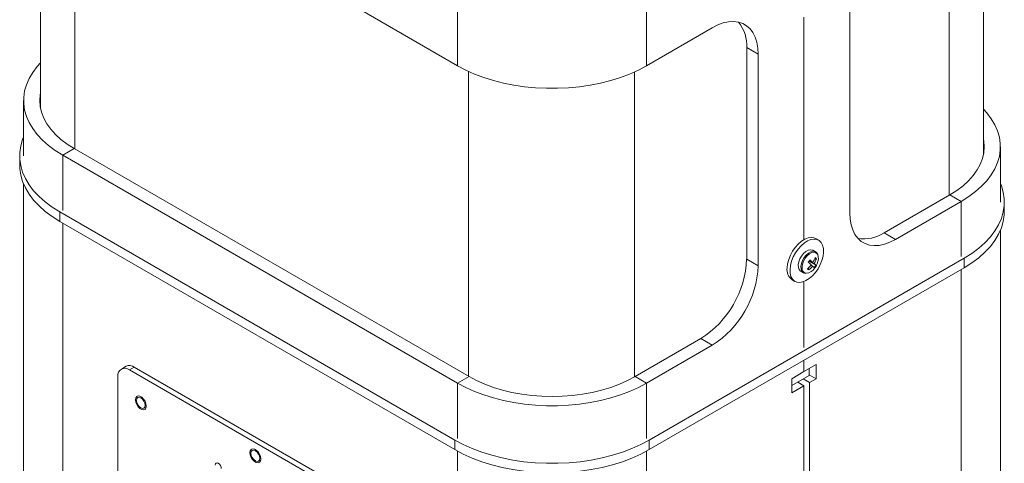
# Paper-space layout 'SIGNAGE' of a CAD drawing. Units: inches. Extents: x 0.3 to 21.8, y 0.2 to 16.9.
# Drawn here: x 15.7 to 17, y 11.9 to 12.5 of the extents above; entities that cross this region are included whole.
import ezdxf

# ---------------------------------------------------------------- set-up
doc = ezdxf.new("R2010")
doc.units = ezdxf.units.IN
doc.header["$MEASUREMENT"] = 0

psp = doc.layouts.new('SIGNAGE')

# ---------------------------------------------------------------- linework, layer by layer
at = {"color": 7, "linetype": 'Continuous', "lineweight": 15}
for p, q in [((15.73934, 12.71632), (15.73934, 12.3469)), ((16.27624, 12.40102), (15.76795, 12.69445)), ((16.95304, 12.28737), (16.95304, 12.65679)), ((16.78076, 12.48394), (16.78076, 12.21176)), ((16.72184, 12.17737), (16.72184, 12.46373)), ((16.60399, 12.44993), (16.51925, 12.40102)), ((16.66291, 12.4159), (16.64818, 12.42441)), ((16.64818, 12.15223), (16.64818, 12.42441)), ((16.66291, 12.14372), (16.66291, 12.4159)), ((15.71762, 12.35632), (15.71762, 12.28521)), ((15.78268, 12.29468), (15.76795, 12.28618)), ((15.78268, 12.29468), (16.29097, 12.00125)), ((16.97475, 12.22568), (16.97475, 12.29679)), ((15.71264, 12.28521), (15.71264, 12.27296)), ((15.76795, 12.28618), (16.27624, 11.99275)), ((15.71762, 12.2489), (15.71762, 7.91808)), ((16.82496, 12.18623), (16.90969, 12.23515)), ((16.90969, 12.23515), (16.92442, 12.22665)), ((16.83969, 12.17773), (16.92442, 12.22665)), ((16.97974, 12.21343), (16.97974, 12.22568)), ((16.27268, 11.91961), (15.76445, 12.21301)), ((15.76445, 12.21301), (15.76445, 12.20076)), ((16.27268, 11.90737), (15.76445, 12.20076)), ((16.74084, 12.17674), (16.73713, 12.17888)), ((16.82496, 12.18623), (16.83969, 12.17773)), ((16.97475, 7.85855), (16.97475, 12.18937)), ((16.92793, 12.15348), (16.52282, 11.91961)), ((16.64818, 12.15223), (16.66291, 12.14372)), ((16.7368, 12.1617), (16.73332, 12.16371)), ((16.73788, 12.15288), (16.73568, 12.15248)), ((16.92793, 12.14123), (16.92793, 12.15348)), ((16.92793, 12.14123), (16.52282, 11.90737)), ((16.72816, 12.1385), (16.72754, 12.14073)), ((16.73703, 12.14443), (16.72832, 12.14959)), ((16.72845, 12.14977), (16.73518, 12.14661)), ((16.73352, 12.1481), (16.72871, 12.15016)), ((16.73305, 12.14347), (16.73126, 12.14478)), ((16.71778, 12.13679), (16.72126, 12.13478)), ((16.70655, 12.12591), (16.71026, 12.12377)), ((16.72184, 12.03859), (16.72184, 12.12351)), ((16.50452, 12.00125), (16.58926, 12.05017)), ((16.60399, 12.04166), (16.58926, 12.05017)), ((16.51925, 11.99275), (16.60399, 12.04166)), ((15.84964, 12.01459), (15.84345, 12.01102)), ((15.86005, 12.01356), (15.85386, 12.00999)), ((16.18414, 11.82647), (15.86005, 12.01356)), ((16.72184, 12.00763), (16.72184, 12.02226)), ((16.73745, 12.01664), (16.72184, 12.00763)), ((16.73745, 11.99861), (16.73745, 12.01664)), ((15.83913, 12.00148), (15.83913, 11.59321)), ((16.17796, 11.8229), (15.85386, 12.00999)), ((16.29097, 12.00125), (16.27624, 11.99275)), ((16.51925, 11.99275), (16.50452, 12.00125)), ((16.72184, 12.00763), (16.70622, 11.99861)), ((16.72861, 12.00263), (16.70622, 11.9897)), ((16.72861, 12.00263), (16.72861, 12.01154)), ((16.72861, 12.00371), (16.73745, 11.99861)), ((16.70622, 11.99861), (16.70622, 11.98058)), ((16.70622, 11.98058), (16.72184, 11.9896)), ((16.71394, 11.99416), (16.72184, 11.9896)), ((16.71418, 11.99429), (16.71418, 11.99402)), ((16.72101, 11.99824), (16.72891, 11.99368)), ((16.72184, 11.9896), (16.72184, 11.63508)), ((16.72891, 11.99368), (16.73745, 11.99861)), ((16.72891, 11.99368), (16.72891, 11.69088)), ((16.27268, 11.90737), (16.27268, 11.91961)), ((16.52282, 11.91961), (16.52282, 11.90737))]:
    psp.add_line(p, q, dxfattribs=at)
at = {"color": 8, "linetype": 'Continuous', "lineweight": 15}
for p, q in [((15.78357, 12.68543), (15.78357, 12.29417)), ((16.90881, 12.6259), (16.90881, 12.23464)), ((16.27624, 12.40102), (16.27624, 12.5586)), ((16.51925, 12.40102), (16.51925, 12.5586)), ((16.29009, 12.39384), (16.29009, 12.00176)), ((16.50364, 12.39304), (16.50364, 12.00074)), ((15.76795, 12.21507), (15.76795, 12.28618)), ((16.92442, 12.15554), (16.92442, 12.22665)), ((15.76795, 12.19874), (15.76795, 7.84794)), ((16.92442, 12.13921), (16.92442, 7.78841)), ((16.27624, 11.92164), (16.27624, 11.99275)), ((16.51925, 11.92164), (16.51925, 11.99275)), ((16.27624, 11.90537), (16.27624, 7.55451)), ((16.51925, 11.90537), (16.51925, 7.55451))]:
    psp.add_line(p, q, dxfattribs=at)
at = {"color": 7, "linetype": 'Continuous', "lineweight": 15, "flags": 128}
for points in [[(16.60399, 12.44993), (16.61109, 12.45354), (16.61809, 12.4561), (16.62488, 12.45757), (16.63137, 12.45795), (16.63746, 12.45721), (16.64306, 12.45538), (16.64809, 12.45247), (16.65248, 12.44854), (16.65616, 12.44363), (16.65908, 12.43782), (16.6612, 12.4312), (16.66248, 12.42386), (16.66291, 12.4159)], [(15.73934, 12.40459), (15.73508, 12.39989), (15.72938, 12.39238), (15.72477, 12.38462), (15.72128, 12.37668), (15.71894, 12.36859), (15.71777, 12.36042), (15.71777, 12.35222), (15.71894, 12.34405), (15.72128, 12.33596), (15.72477, 12.32802), (15.72938, 12.32026), (15.73508, 12.31275), (15.74184, 12.30554), (15.74961, 12.29868), (15.75833, 12.29221), (15.76795, 12.28618)], [(16.51925, 12.40102), (16.5088, 12.39546), (16.4976, 12.39043), (16.48571, 12.38594), (16.47322, 12.38204), (16.46021, 12.37875), (16.44678, 12.37609), (16.43301, 12.37407), (16.419, 12.37272), (16.40485, 12.37205), (16.39065, 12.37205), (16.37649, 12.37272), (16.36248, 12.37407), (16.34872, 12.37609), (16.33528, 12.37875), (16.32228, 12.38204), (16.30979, 12.38594), (16.2979, 12.39043), (16.28669, 12.39546), (16.27624, 12.40102)], [(15.73934, 12.36574), (15.73903, 12.36392), (15.73846, 12.35632), (15.73903, 12.34872), (15.74075, 12.34118), (15.7436, 12.33376), (15.74756, 12.32651), (15.7526, 12.31948), (15.75869, 12.31273), (15.76576, 12.30632), (15.77378, 12.30029), (15.78268, 12.29468)], [(16.92442, 12.22665), (16.93404, 12.23268), (16.94277, 12.23915), (16.95053, 12.24601), (16.95729, 12.25322), (16.963, 12.26073), (16.96761, 12.26849), (16.9711, 12.27643), (16.97343, 12.28452), (16.97461, 12.29269), (16.97461, 12.30089), (16.97343, 12.30906), (16.9711, 12.31715), (16.96761, 12.32509), (16.963, 12.33285), (16.95729, 12.34036), (16.95304, 12.34506)], [(15.71762, 12.30928), (15.7164, 12.30617), (15.714, 12.29784), (15.71279, 12.28943), (15.71279, 12.28099), (15.714, 12.27258), (15.7164, 12.26426), (15.71999, 12.25608), (15.72474, 12.2481), (15.73061, 12.24037), (15.73757, 12.23295), (15.74557, 12.22588), (15.75454, 12.21922), (15.76445, 12.21301)], [(16.90969, 12.23515), (16.91859, 12.24076), (16.92661, 12.24679), (16.93369, 12.2532), (16.93977, 12.25995), (16.94481, 12.26698), (16.94877, 12.27423), (16.95163, 12.28165), (16.95335, 12.28919), (16.95392, 12.29679), (16.95335, 12.30439), (16.95304, 12.30621)], [(15.76445, 12.20076), (15.75454, 12.20697), (15.74557, 12.21363), (15.73757, 12.2207), (15.73061, 12.22812), (15.72474, 12.23585), (15.71999, 12.24383), (15.7164, 12.25201), (15.714, 12.26033), (15.71279, 12.26875), (15.71264, 12.27296)], [(16.92793, 12.15348), (16.93783, 12.15969), (16.94681, 12.16635), (16.95481, 12.17342), (16.96176, 12.18084), (16.96764, 12.18857), (16.97238, 12.19655), (16.97597, 12.20473), (16.97838, 12.21305), (16.97958, 12.22146), (16.97958, 12.2299), (16.97838, 12.23831), (16.97597, 12.24664), (16.97475, 12.24975)], [(16.83969, 12.17773), (16.83259, 12.17413), (16.82559, 12.17157), (16.81879, 12.17009), (16.81231, 12.16972), (16.80622, 12.17045), (16.80061, 12.17229), (16.79558, 12.17519), (16.79119, 12.17913), (16.78751, 12.18403), (16.78459, 12.18984), (16.78248, 12.19646), (16.78119, 12.2038), (16.78076, 12.21176)], [(16.97974, 12.21343), (16.97958, 12.20922), (16.97838, 12.2008), (16.97597, 12.19248), (16.97238, 12.1843), (16.96764, 12.17632), (16.96176, 12.16859), (16.95481, 12.16117), (16.94681, 12.1541), (16.93783, 12.14744), (16.92793, 12.14123)], [(16.70024, 12.14121), (16.70087, 12.14641), (16.70231, 12.15185), (16.7045, 12.1573), (16.70735, 12.16257), (16.71076, 12.16745), (16.7146, 12.17175), (16.71871, 12.1753), (16.72295, 12.17797), (16.72714, 12.17967), (16.73113, 12.18031), (16.73476, 12.17988), (16.73713, 12.17888)], [(16.70395, 12.13906), (16.70458, 12.14427), (16.70602, 12.14971), (16.70821, 12.15516), (16.71106, 12.16043), (16.71447, 12.16531), (16.71831, 12.1696), (16.72242, 12.17316), (16.72666, 12.17583), (16.73085, 12.17752), (16.73484, 12.17817), (16.73847, 12.17774), (16.74161, 12.17625), (16.74412, 12.17376), (16.74593, 12.17038), (16.74695, 12.16621), (16.74715, 12.16144), (16.74652, 12.15623), (16.74508, 12.1508), (16.74289, 12.14534), (16.74004, 12.14007), (16.73663, 12.1352), (16.73279, 12.1309), (16.72868, 12.12735), (16.72444, 12.12467), (16.72025, 12.12298), (16.71626, 12.12234), (16.71263, 12.12277), (16.70949, 12.12425), (16.70698, 12.12674), (16.70517, 12.13013), (16.70415, 12.13429), (16.70395, 12.13906)], [(16.73332, 12.16371), (16.73265, 12.16404), (16.73013, 12.16443), (16.72726, 12.16378), (16.72427, 12.16212), (16.72137, 12.15958), (16.71879, 12.15635)], [(16.71879, 12.15635), (16.7167, 12.15267), (16.71527, 12.14881), (16.7146, 12.14505), (16.71475, 12.14168), (16.71569, 12.13895), (16.71737, 12.13705), (16.71778, 12.13679)], [(16.29097, 12.00125), (16.30069, 11.99611), (16.31114, 11.99148), (16.32225, 11.9874), (16.33393, 11.98389), (16.3461, 11.98098), (16.35867, 11.97869), (16.37153, 11.97704), (16.38459, 11.97605), (16.39775, 11.97572), (16.41091, 11.97605), (16.42397, 11.97704), (16.43683, 11.97869), (16.44939, 11.98098), (16.46156, 11.98389), (16.47325, 11.9874), (16.48436, 11.99148), (16.49481, 11.99611), (16.50452, 12.00125)], [(16.27624, 11.99275), (16.28669, 11.98719), (16.2979, 11.98216), (16.30979, 11.97767), (16.32228, 11.97377), (16.33528, 11.97048), (16.34872, 11.96782), (16.36248, 11.9658), (16.37649, 11.96445), (16.39065, 11.96378), (16.40485, 11.96378), (16.419, 11.96445), (16.43301, 11.9658), (16.44678, 11.96782), (16.46021, 11.97048), (16.47322, 11.97377), (16.48571, 11.97767), (16.4976, 11.98216), (16.5088, 11.98719), (16.51925, 11.99275)], [(15.87557, 11.96345), (15.87515, 11.96644), (15.87394, 11.96956), (15.87209, 11.97242), (15.86982, 11.97469), (15.8674, 11.97608), (15.86513, 11.97644), (15.86328, 11.97571), (15.86207, 11.97399), (15.86165, 11.97149), (15.86207, 11.9685), (15.86328, 11.96538), (15.86513, 11.96252), (15.8674, 11.96025), (15.86982, 11.95886), (15.87209, 11.9585), (15.87394, 11.95923), (15.87515, 11.96095), (15.87557, 11.96345)], [(15.87554, 11.96345), (15.87512, 11.96644), (15.87392, 11.96955), (15.87207, 11.97241), (15.8698, 11.97467), (15.86739, 11.97606), (15.86512, 11.97642), (15.86327, 11.97569), (15.86207, 11.97398), (15.86165, 11.97147), (15.86207, 11.96849), (15.86327, 11.96538), (15.86512, 11.96252), (15.86739, 11.96026), (15.8698, 11.95887), (15.87207, 11.95851), (15.87392, 11.95924), (15.87512, 11.96095), (15.87554, 11.96345)], [(15.87422, 11.96422), (15.8738, 11.96695), (15.87258, 11.96976), (15.87075, 11.97222), (15.8686, 11.97396), (15.86644, 11.97471), (15.86462, 11.97436), (15.8634, 11.97295), (15.86297, 11.97071), (15.8634, 11.96798), (15.86462, 11.96517), (15.86644, 11.9627), (15.8686, 11.96097), (15.87075, 11.96022), (15.87258, 11.96057), (15.8738, 11.96198), (15.87422, 11.96422)], [(15.87556, 11.96346), (15.87514, 11.96645), (15.87393, 11.96956), (15.87208, 11.97241), (15.86981, 11.97468), (15.8674, 11.97607), (15.86513, 11.97642), (15.8637, 11.97598)], [(16.27268, 11.91961), (16.28343, 11.9139), (16.29497, 11.90872), (16.30721, 11.9041), (16.32006, 11.90008), (16.33345, 11.89669), (16.34728, 11.89395), (16.36145, 11.89188), (16.37587, 11.89049), (16.39044, 11.8898), (16.40506, 11.8898), (16.41963, 11.89049), (16.43405, 11.89188), (16.44822, 11.89395), (16.46204, 11.89669), (16.47543, 11.90008), (16.48829, 11.9041), (16.50053, 11.90872), (16.51206, 11.9139), (16.52282, 11.91961)], [(16.02288, 11.89542), (16.02246, 11.89841), (16.02125, 11.90153), (16.0194, 11.90439), (16.01713, 11.90666), (16.01471, 11.90805), (16.01244, 11.90841), (16.01059, 11.90768), (16.00938, 11.90596), (16.00896, 11.90346), (16.00938, 11.90047), (16.01059, 11.89735), (16.01244, 11.89449), (16.01471, 11.89222), (16.01713, 11.89083), (16.0194, 11.89047), (16.02125, 11.8912), (16.02246, 11.89292), (16.02288, 11.89542)], [(16.02286, 11.89542), (16.02244, 11.89841), (16.02123, 11.90152), (16.01938, 11.90438), (16.01712, 11.90664), (16.0147, 11.90803), (16.01244, 11.90839), (16.01059, 11.90766), (16.00938, 11.90595), (16.00896, 11.90344), (16.00938, 11.90046), (16.01059, 11.89735), (16.01244, 11.89449), (16.0147, 11.89223), (16.01712, 11.89084), (16.01938, 11.89048), (16.02123, 11.8912), (16.02244, 11.89292), (16.02286, 11.89542)], [(16.02154, 11.89618), (16.02111, 11.89892), (16.01989, 11.90173), (16.01806, 11.90419), (16.01591, 11.90593), (16.01376, 11.90668), (16.01193, 11.90633), (16.01071, 11.90492), (16.01028, 11.90268), (16.01071, 11.89995), (16.01193, 11.89714), (16.01376, 11.89467), (16.01591, 11.89293), (16.01806, 11.89219), (16.01989, 11.89254), (16.02111, 11.89394), (16.02154, 11.89618)], [(16.02287, 11.89543), (16.02245, 11.89841), (16.02124, 11.90152), (16.0194, 11.90438), (16.01713, 11.90664), (16.01472, 11.90804), (16.01245, 11.90839), (16.01101, 11.90795)], [(16.52282, 11.90737), (16.51206, 11.90165), (16.50053, 11.89647), (16.48829, 11.89185), (16.47543, 11.88784), (16.46204, 11.88445), (16.44822, 11.88171), (16.43405, 11.87963), (16.41963, 11.87824), (16.40506, 11.87755), (16.39044, 11.87755), (16.37587, 11.87824), (16.36145, 11.87963), (16.34728, 11.88171), (16.33345, 11.88445), (16.32006, 11.88784), (16.30721, 11.89185), (16.29497, 11.89647), (16.28343, 11.90165), (16.27268, 11.90737)], [(15.97201, 11.88314), (15.97172, 11.88501), (15.97089, 11.88692), (15.96965, 11.8886), (15.96818, 11.88978), (15.96671, 11.89029), (15.96547, 11.89005), (15.96464, 11.88909), (15.96435, 11.88757)]]:
    psp.add_lwpolyline(points, dxfattribs=at)
at = {"color": 8, "linetype": 'Continuous', "lineweight": 15, "flags": 128}
for points in [[(16.72227, 12.15434), (16.72018, 12.15066), (16.71875, 12.1468), (16.71808, 12.14304), (16.71823, 12.13967), (16.71917, 12.13694), (16.72085, 12.13505), (16.72137, 12.13472)], [(16.72352, 12.15352), (16.72145, 12.14983), (16.72007, 12.14597), (16.7195, 12.14225), (16.71977, 12.13898), (16.72087, 12.1364), (16.72271, 12.13474), (16.72514, 12.13413), (16.72515, 12.13413)], [(16.73674, 12.16174), (16.73614, 12.16203), (16.73361, 12.16242), (16.73075, 12.16177), (16.72775, 12.16011), (16.72486, 12.15757), (16.72227, 12.15434)], [(16.73955, 12.15822), (16.7391, 12.15898), (16.73726, 12.16064), (16.73483, 12.16125), (16.73201, 12.16076), (16.72902, 12.15921), (16.72612, 12.15673), (16.72352, 12.15352)]]:
    psp.add_lwpolyline(points, dxfattribs=at)
at = {"color": 7, "linetype": 'Continuous', "lineweight": 15}
for centre, radius, start, end in [((16.60174, 12.42753), 0.04655, 356.15085, 39.55339), ((16.79904, 12.22489), 0.04654, 260.44933, 303.84588), ((16.5206, 12.15784), 0.1277, 302.52015, 357.47985), ((16.70724, 12.1638), 0.03061, 329.1413, 341.86146), ((16.71127, 12.16064), 0.02772, 329.58789, 343.73208), ((16.72971, 12.14537), 0.01109, 42.5663, 53.36539), ((16.7256, 12.15306), 0.01488, 332.71038, 20.29751), ((16.53534, 12.14934), 0.1277, 302.52009, 357.47991), ((16.7159, 12.13871), 0.01585, 170.94182, 233.86315), ((16.72329, 12.14874), 0.01473, 277.25477, 327.21951), ((16.70499, 12.16511), 0.03321, 310.61001, 322.65445), ((16.73891, 12.15198), 0.01724, 224.4957, 231.43599), ((16.65759, 12.19772), 0.08555, 324.74973, 327.1237), ((16.59785, 11.9932), 0.20215, 48.65379, 50.12415), ((16.7097, 12.16157), 0.02955, 308.66681, 322.21963), ((16.68907, 12.09521), 0.06909, 49.95665, 54.24109), ((16.71199, 12.12016), 0.03142, 42.7746, 47.8914), ((16.71633, 12.1563), 0.02387, 321.67806, 330.19537), ((16.72734, 12.13804), 0.01161, 33.41348, 47.56074), ((16.71547, 12.15607), 0.02533, 322.84826, 337.15712), ((15.85395, 12.00504), 0.01048, 54.38242, 114.30712), ((15.84811, 12.00294), 0.0091, 50.79671, 189.21404), ((15.87092, 11.96285), 0.00468, 303.79357, 7.51861), ((16.01823, 11.89482), 0.00468, 303.79357, 7.51861)]:
    psp.add_arc(centre, radius, start, end, dxfattribs=at)
for points, knots in [([(16.73937, 12.15882), (16.73928, 12.15903), (16.73888, 12.16006), (16.73795, 12.1611), (16.73693, 12.16153), (16.73668, 12.16164)], [0, 0, 0, 0, 0.1638588, 0.7864759, 1, 1, 1, 1]), ([(16.72141, 12.13475), (16.72211, 12.13437), (16.72292, 12.13393), (16.72385, 12.13399), (16.72396, 12.13399)], [0, 0, 0, 0, 0.8769968, 1, 1, 1, 1])]:
    psp.add_open_spline(points, degree=3, knots=knots, dxfattribs=at)

doc.saveas('drawing.dxf')
